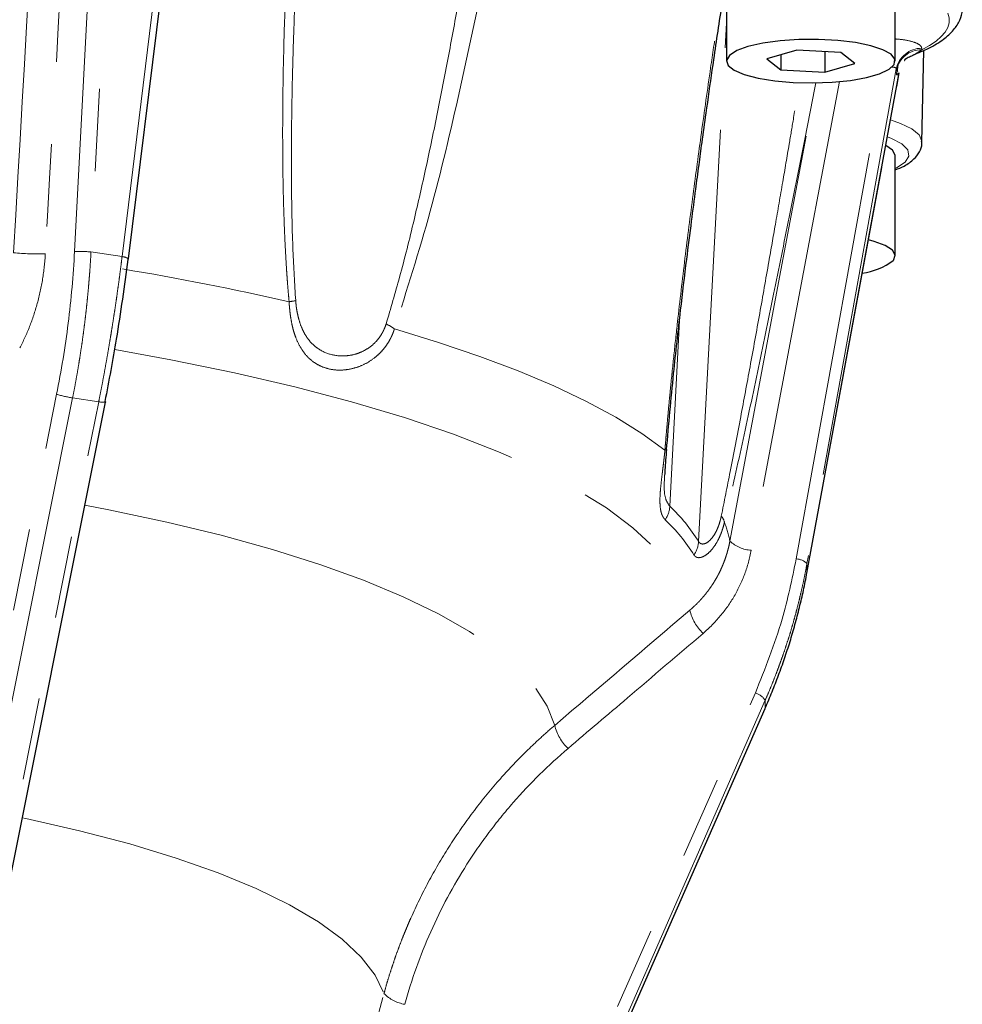
# Model space of a CAD drawing. Units: millimetres. Extents: x 13 to 400, y 13 to 285.
# Drawn here: x 51 to 66, y 165 to 180 of the extents above; entities that cross this region are included whole.
import ezdxf

# ---------------------------------------------------------------- set-up
doc = ezdxf.new("R2010")
doc.units = ezdxf.units.MM
doc.linetypes.add('PHANTOM', pattern=[12.7, 6.35, -1.27, 1.27, -1.27, 1.27, -1.27])

msp = doc.modelspace()

# ---------------------------------------------------------------- linework, layer by layer
at = {"color": 8, "linetype": 'PHANTOM', "lineweight": 18}
for p, q in [((52.813, 186.308), (52.279, 176.186)), ((52.026, 176.195), (52.547, 186.063)), ((52.758, 176.114), (53.991, 186.132)), ((61.639, 171.725), (62.067, 179.717)), ((65.078, 179.303), (64.947, 179.221)), ((65.078, 179.325), (65.078, 179.303)), ((63.143, 171.456), (64.498, 178.962)), ((64.684, 179.006), (63.308, 171.385)), ((63.308, 171.242), (64.73, 178.949)), ((64.684, 178.984), (64.684, 179.006)), ((52.758, 176.114), (52.279, 176.186)), ((61.195, 172.267), (61.345, 175.13)), ((46.601, 148.25), (51.75, 173.993)), ((51.996, 173.939), (46.847, 148.196)), ((52.398, 173.879), (51.996, 173.939)), ((47.249, 148.136), (52.398, 173.879)), ((63.308, 171.242), (63.308, 171.385)), ((52.215, 145.956), (62.513, 169.39)), ((62.665, 169.277), (52.367, 145.842)), ((62.665, 169.156), (62.665, 169.277)), ((52.367, 145.722), (62.665, 169.156))]:
    msp.add_line(p, q, dxfattribs=at)
at = {"color": 7, "linetype": 'Continuous', "lineweight": 25}
for p, q in [((52.858, 176.079), (54.072, 185.942)), ((64.667, 179.128), (64.667, 180.673)), ((62.067, 180.428), (62.067, 179.128)), ((63.152, 179.298), (62.689, 179.165)), ((62.904, 179.226), (62.904, 178.994)), ((63.83, 179.261), (63.152, 179.298)), ((63.581, 179.275), (63.581, 178.957)), ((64.045, 179.09), (63.83, 179.261)), ((65.08, 177.88), (65.106, 179.292)), ((62.689, 179.165), (62.904, 178.994)), ((63.581, 178.957), (64.045, 179.09)), ((62.904, 178.994), (63.581, 178.957)), ((63.308, 171.239), (64.73, 178.949)), ((64.667, 176.127), (64.667, 177.672)), ((47.353, 148.131), (52.503, 173.874)), ((63.308, 171.239), (63.308, 171.242)), ((52.366, 145.717), (62.664, 169.151)), ((62.664, 169.151), (62.665, 169.156))]:
    msp.add_line(p, q, dxfattribs=at)
at = {"color": 8, "linetype": 'PHANTOM', "lineweight": 18, "flags": 128}
for points in [[(65.078, 179.303), (65.197, 179.369), (65.297, 179.436), (65.377, 179.505), (65.438, 179.576), (65.478, 179.647), (65.498, 179.719), (65.498, 179.792), (65.477, 179.864)], [(62.121, 171.73), (62.906, 175.904), (63.45, 178.795)], [(63.809, 178.815), (63.067, 174.869), (62.45, 171.589)], [(64.596, 178.22), (64.748, 178.168), (64.925, 178.082), (65.037, 177.989), (65.08, 177.892), (65.08, 177.883)], [(64.667, 177.472), (64.689, 177.483), (64.819, 177.571), (64.877, 177.665), (64.861, 177.76), (64.772, 177.852), (64.612, 177.937), (64.548, 177.962)], [(56.953, 175), (57.632, 174.793), (58.268, 174.577), (58.861, 174.353), (59.409, 174.121), (59.91, 173.883), (60.363, 173.638), (60.767, 173.387), (61.12, 173.131)], [(52.645, 174.682), (53.511, 174.526), (54.49, 174.325), (55.419, 174.109), (56.293, 173.879), (57.109, 173.634), (57.864, 173.377), (58.556, 173.108), (59.18, 172.828), (59.735, 172.539), (60.218, 172.241), (60.627, 171.936), (60.962, 171.624), (61.22, 171.308), (61.401, 170.988), (61.503, 170.666)], [(61.12, 173.131), (61.127, 173.132), (61.133, 173.133), (61.138, 173.134), (61.142, 173.135), (61.144, 173.136), (61.145, 173.137), (61.146, 173.139), (61.145, 173.139)], [(52.185, 172.286), (52.556, 172.214), (53.446, 172.024), (54.287, 171.82), (55.075, 171.601), (55.806, 171.37), (56.478, 171.127), (57.087, 170.874), (57.631, 170.61), (58.108, 170.338), (58.516, 170.059), (58.852, 169.773), (59.116, 169.482), (59.306, 169.188), (59.422, 168.891)], [(51.221, 167.466), (51.277, 167.454), (52.104, 167.266), (52.876, 167.064), (53.59, 166.847), (54.24, 166.617), (54.824, 166.376), (55.339, 166.125), (55.782, 165.864), (56.151, 165.596), (56.443, 165.321), (56.657, 165.042), (56.793, 164.76)], [(51.737, 146.327), (53.456, 152.594), (54.568, 156.649), (55.681, 160.704), (56.793, 164.76)]]:
    msp.add_lwpolyline(points, dxfattribs=at)
at = {"color": 7, "linetype": 'Continuous', "lineweight": 25, "flags": 128}
for points in [[(64.603, 179.232), (64.477, 179.303), (64.291, 179.364), (64.055, 179.413), (63.782, 179.446), (63.487, 179.463), (63.185, 179.461), (62.893, 179.441), (62.627, 179.404), (62.4, 179.353), (62.226, 179.289), (62.113, 179.216), (62.068, 179.139), (62.092, 179.061), (62.186, 178.987), (62.343, 178.92), (62.555, 178.865), (62.811, 178.823), (63.097, 178.798), (63.398, 178.791), (63.697, 178.802), (63.978, 178.831), (64.226, 178.875), (64.428, 178.933), (64.572, 179.002), (64.652, 179.077), (64.662, 179.155), (64.603, 179.232)], [(64.667, 177.672), (64.666, 177.68), (64.624, 177.757), (64.523, 177.826)], [(64.639, 176.057), (64.666, 176.135), (64.624, 176.212), (64.514, 176.285), (64.342, 176.349), (64.255, 176.372)], [(52.846, 176.072), (52.855, 176.075), (52.858, 176.079)], [(52.493, 173.882), (52.501, 173.877), (52.503, 173.874)]]:
    msp.add_lwpolyline(points, dxfattribs=at)
at = {"color": 8, "linetype": 'PHANTOM', "lineweight": 18}
for centre, radius, start, end in [((65.073, 178.929), 0.396, 89.2536, 168.7966), ((65.073, 178.907), 0.396, 89.2536, 168.7966), ((51.48, 179.978), 3.823, 264.1002, 271.4463), ((52.089, 174.393), 1.803, 83.9476, 92.003), ((52.751, 175.933), 0.181, 53.6596, 87.7475), ((45.937, 134.463), 42.02, 77.0821, 80.6501), ((55.142, 176.843), 1.436, 277.5673, 281.6715), ((56.488, 174.368), 0.785, 53.6265, 64.5012), ((52.264, 175.757), 1.838, 253.765, 261.6406), ((52.462, 174.116), 0.245, 254.9867, 279.4978), ((60.785, 172.291), 0.411, 325.7422, 356.7574), ((59.321, 170.281), 2.731, 31.9055, 46.6525), ((61.871, 171.993), 0.168, 9.4453, 45.9726), ((59.257, 170.08), 2.721, 31.9054, 46.6524), ((60.612, 171.449), 1.535, 10.5388, 21.8289), ((61.245, 171.747), 0.395, 324.6385, 356.7295), ((62.491, 172.137), 0.55, 227.7597, 265.7402), ((63.132, 171.205), 0.252, 45.6645, 87.5276), ((62.215, 170.839), 0.733, 193.6416, 226.3111), ((62.433, 169.125), 0.277, 33.2851, 73.3375), ((60.145, 169.071), 0.745, 194.0192, 226.0348), ((57.218, 165.185), 0.602, 225.0152, 259.994)]:
    msp.add_arc(centre, radius, start, end, dxfattribs=at)
at = {"color": 7, "linetype": 'Continuous', "lineweight": 25}
msp.add_arc((64.014, 176.894), 1.045, 278.0328, 306.6972, dxfattribs=at)
at = {"color": 8, "linetype": 'PHANTOM', "lineweight": 18}
for points in [[(51.087, 176.175), (51.266, 179.275), (51.445, 182.374), (51.623, 185.473)], [(52.108, 185.455), (51.931, 182.355), (51.754, 179.256), (51.576, 176.156)], [(59.422, 168.891), (60.116, 169.482), (60.81, 170.074), (61.503, 170.666)]]:
    msp.add_open_spline(points, degree=3, dxfattribs=at)
for points, knots in [([(55.331, 175.419), (55.328, 175.46), (55.32, 175.54), (55.31, 175.663), (55.301, 175.789), (55.289, 175.953), (55.277, 176.161), (55.261, 176.486), (55.245, 176.902), (55.232, 177.562), (55.23, 178.393), (55.248, 179.374), (55.281, 180.364), (55.324, 181.238), (55.369, 182.01), (55.412, 182.669), (55.446, 183.112), (55.463, 183.336)], [0, 0, 0, 0, 0.015239, 0.03078, 0.046624, 0.062773, 0.093252, 0.125352, 0.185886, 0.250252, 0.375042, 0.499857, 0.621569, 0.749778, 0.831267, 0.914671, 1, 1, 1, 1]), ([(58.535, 181.508), (58.477, 181.198), (58.303, 180.249), (57.966, 178.68), (57.527, 176.801), (57.144, 175.6), (56.953, 175)], [0, 0, 0, 0, 0.139219, 0.426051, 0.713099, 1, 1, 1, 1]), ([(56.825, 175.076), (56.896, 175.316), (57.052, 175.843), (57.252, 176.649), (57.444, 177.498), (57.618, 178.333), (57.782, 179.172), (57.934, 180.006), (58.064, 180.757), (58.142, 181.235), (58.174, 181.432)], [0, 0, 0, 0, 0.117669, 0.258322, 0.386141, 0.520531, 0.651224, 0.779112, 0.909062, 1, 1, 1, 1]), ([(55.476, 181.221), (55.474, 181.17), (55.456, 180.862), (55.431, 180.322), (55.402, 179.583), (55.379, 178.81), (55.366, 177.986), (55.366, 177.106), (55.383, 176.258), (55.417, 175.694), (55.433, 175.437)], [0, 0, 0, 0, 0.02647, 0.160643, 0.280755, 0.410463, 0.561546, 0.707618, 0.86663, 1, 1, 1, 1]), ([(61.12, 173.131), (61.124, 173.172), (61.13, 173.253), (61.14, 173.375), (61.151, 173.501), (61.166, 173.665), (61.185, 173.872), (61.217, 174.197), (61.259, 174.61), (61.331, 175.266), (61.428, 176.09), (61.552, 177.062), (61.684, 178.04), (61.806, 178.903), (61.918, 179.664), (62.016, 180.313), (62.083, 180.749), (62.118, 180.97)], [0, 0, 0, 0, 0.015239, 0.03078, 0.046624, 0.062773, 0.093252, 0.125352, 0.185886, 0.250252, 0.375042, 0.499857, 0.621569, 0.749778, 0.831267, 0.914671, 1, 1, 1, 1]), ([(64.667, 179.469), (64.708, 179.466), (64.828, 179.456), (64.966, 179.42), (65.062, 179.373), (65.073, 179.341), (65.078, 179.325)], [0, 0, 0, 0, 0.174943, 0.504212, 0.759844, 1, 1, 1, 1]), ([(64.684, 179.006), (64.682, 179.013), (64.677, 179.027), (64.643, 179.035), (64.611, 179.032), (64.597, 179.031)], [0, 0, 0, 0, 0.365996, 0.74225, 1, 1, 1, 1]), ([(64.712, 178.948), (64.706, 178.93), (64.701, 178.92), (64.694, 178.911), (64.692, 178.912), (64.686, 178.927), (64.684, 178.952), (64.684, 178.984)], [0, 0, 0, 0, 0.25, 0.25, 0.5, 0.5, 1, 1, 1, 1]), ([(61.988, 172.113), (62.034, 172.342), (62.136, 172.845), (62.283, 173.616), (62.434, 174.43), (62.579, 175.228), (62.708, 175.96), (62.826, 176.636), (62.931, 177.241), (63.023, 177.781), (63.104, 178.263), (63.157, 178.58), (63.189, 178.77), (63.194, 178.8)], [0, 0, 0, 0, 0.107376, 0.236288, 0.352646, 0.475835, 0.593834, 0.67905, 0.775455, 0.861075, 0.916674, 0.986869, 1, 1, 1, 1]), ([(63.443, 178.795), (63.388, 178.513), (63.253, 177.819), (63.036, 176.731), (62.793, 175.522), (62.546, 174.329), (62.296, 173.148), (62.123, 172.394), (62.037, 172.02)], [0, 0, 0, 0, 0.121035, 0.298265, 0.471558, 0.648816, 0.825589, 1, 1, 1, 1]), ([(51.75, 173.993), (51.822, 174.354), (51.882, 174.72), (51.974, 175.457), (52.007, 175.826), (52.026, 176.195)], [0, 0, 0, 0, 0.5, 0.5, 1, 1, 1, 1]), ([(52.279, 176.186), (52.277, 176.138), (52.272, 176.044), (52.262, 175.902), (52.251, 175.761), (52.239, 175.619), (52.226, 175.478), (52.211, 175.336), (52.195, 175.195), (52.178, 175.055), (52.16, 174.914), (52.14, 174.774), (52.119, 174.634), (52.097, 174.494), (52.074, 174.355), (52.049, 174.216), (52.024, 174.077), (52.005, 173.985), (51.996, 173.939)], [0, 0, 0, 0, 0.062781, 0.125523, 0.188227, 0.250891, 0.313518, 0.376107, 0.438658, 0.501173, 0.56365, 0.626092, 0.688498, 0.750868, 0.813203, 0.875503, 0.937768, 1, 1, 1, 1]), ([(51.576, 176.156), (51.569, 176.026), (51.555, 175.898), (51.513, 175.644), (51.486, 175.518), (51.418, 175.27), (51.379, 175.151), (51.288, 174.922), (51.238, 174.812), (51.181, 174.707)], [0, 0, 0, 0, 0.25, 0.25, 0.5, 0.5, 0.75, 0.75, 1, 1, 1, 1]), ([(52.398, 173.879), (52.408, 173.925), (52.426, 174.017), (52.453, 174.155), (52.479, 174.294), (52.504, 174.433), (52.529, 174.572), (52.553, 174.712), (52.577, 174.852), (52.599, 174.992), (52.622, 175.132), (52.643, 175.272), (52.664, 175.412), (52.684, 175.553), (52.704, 175.693), (52.723, 175.833), (52.741, 175.974), (52.753, 176.067), (52.758, 176.114)], [0, 0, 0, 0, 0.0622316, 0.1244973, 0.1867974, 0.2491323, 0.3115024, 0.373908, 0.4363495, 0.4988273, 0.5613418, 0.6238933, 0.6864821, 0.7491087, 0.8117735, 0.8744767, 0.9372187, 1, 1, 1, 1]), ([(56.953, 175), (56.949, 174.988), (56.942, 174.965), (56.929, 174.93), (56.914, 174.897), (56.899, 174.864), (56.874, 174.816), (56.836, 174.754), (56.782, 174.684), (56.722, 174.619), (56.636, 174.543), (56.519, 174.465), (56.369, 174.402), (56.217, 174.368), (56.068, 174.362), (55.926, 174.384), (55.795, 174.433), (55.678, 174.507), (55.577, 174.607), (55.493, 174.731), (55.438, 174.853), (55.402, 174.961), (55.38, 175.047), (55.362, 175.136), (55.349, 175.218), (55.341, 175.292), (55.335, 175.355), (55.332, 175.398), (55.331, 175.419)], [0, 0, 0, 0, 0.012553, 0.025075, 0.03758, 0.050086, 0.062606, 0.093989, 0.125373, 0.156656, 0.188007, 0.250438, 0.312652, 0.375176, 0.43733, 0.500134, 0.562453, 0.625007, 0.6877, 0.749769, 0.812387, 0.84361, 0.874773, 0.906116, 0.937466, 0.958298, 0.979119, 1, 1, 1, 1]), ([(55.433, 175.437), (55.434, 175.423), (55.436, 175.397), (55.44, 175.357), (55.445, 175.318), (55.454, 175.266), (55.467, 175.202), (55.492, 175.105), (55.534, 174.992), (55.598, 174.875), (55.677, 174.777), (55.797, 174.674), (55.975, 174.593), (56.176, 174.576), (56.341, 174.605), (56.465, 174.651), (56.581, 174.72), (56.668, 174.8), (56.728, 174.875), (56.763, 174.931), (56.789, 174.982), (56.809, 175.028), (56.82, 175.06), (56.825, 175.076)], [0, 0, 0, 0, 0.015625, 0.031249, 0.046916, 0.062668, 0.093921, 0.125516, 0.186973, 0.250706, 0.311993, 0.375678, 0.499783, 0.624152, 0.687834, 0.749127, 0.812881, 0.874364, 0.905987, 0.937275, 0.958274, 0.979148, 1, 1, 1, 1]), ([(61.125, 172.059), (61.121, 172.063), (61.113, 172.072), (61.102, 172.086), (61.092, 172.102), (61.082, 172.119), (61.074, 172.138), (61.067, 172.158), (61.061, 172.179), (61.051, 172.226), (61.042, 172.306), (61.044, 172.436), (61.057, 172.586), (61.073, 172.722), (61.086, 172.83), (61.095, 172.903), (61.104, 172.978), (61.113, 173.054), (61.118, 173.106), (61.12, 173.131)], [0, 0, 0, 0, 0.0313841, 0.0625878, 0.0936596, 0.1246488, 0.155605, 0.1865778, 0.2176166, 0.2487705, 0.3742375, 0.4985338, 0.6242332, 0.7491709, 0.7995096, 0.8495123, 0.8994274, 0.9495064, 1, 1, 1, 1]), ([(61.116, 172.749), (61.113, 172.687), (61.104, 172.535), (61.124, 172.369), (61.172, 172.301), (61.195, 172.267)], [0, 0, 0, 0, 0.255501, 0.628239, 1, 1, 1, 1]), ([(61.639, 171.725), (61.642, 171.721), (61.646, 171.714), (61.655, 171.705), (61.663, 171.698), (61.673, 171.692), (61.683, 171.688), (61.694, 171.686), (61.716, 171.685), (61.752, 171.695), (61.804, 171.731), (61.858, 171.791), (61.902, 171.862), (61.933, 171.93), (61.954, 171.986), (61.973, 172.047), (61.983, 172.091), (61.988, 172.113)], [0, 0, 0, 0, 0.036333, 0.072397, 0.108237, 0.143904, 0.179445, 0.214911, 0.25035, 0.37696, 0.499732, 0.626006, 0.749547, 0.812359, 0.874952, 0.93748, 1, 1, 1, 1]), ([(62.037, 172.02), (62.034, 172.006), (62.027, 171.979), (62.016, 171.94), (62.004, 171.902), (61.987, 171.853), (61.963, 171.795), (61.921, 171.71), (61.862, 171.62), (61.789, 171.541), (61.729, 171.5), (61.685, 171.481), (61.655, 171.475), (61.627, 171.475), (61.603, 171.483), (61.583, 171.496), (61.572, 171.511), (61.567, 171.518)], [0, 0, 0, 0, 0.031421, 0.062708, 0.093912, 0.125086, 0.187928, 0.250464, 0.375685, 0.500354, 0.624543, 0.687095, 0.749751, 0.811952, 0.874248, 0.937103, 1, 1, 1, 1]), ([(61.503, 170.666), (61.519, 170.68), (61.551, 170.707), (61.596, 170.75), (61.64, 170.794), (61.683, 170.84), (61.724, 170.887), (61.763, 170.936), (61.801, 170.986), (61.837, 171.037), (61.871, 171.089), (61.903, 171.143), (61.934, 171.197), (61.963, 171.253), (61.989, 171.31), (62.014, 171.368), (62.037, 171.426), (62.058, 171.485), (62.077, 171.546), (62.094, 171.606), (62.109, 171.668), (62.117, 171.709), (62.121, 171.73)], [0, 0, 0, 0, 0.050093, 0.100158, 0.150197, 0.200212, 0.250208, 0.300187, 0.350152, 0.400107, 0.450055, 0.499999, 0.549943, 0.59989, 0.649843, 0.699807, 0.749784, 0.799778, 0.849794, 0.899833, 0.949901, 1, 1, 1, 1]), ([(62.45, 171.589), (62.426, 171.464), (62.393, 171.342), (62.305, 171.107), (62.252, 170.993), (62.125, 170.775), (62.053, 170.672), (61.893, 170.481), (61.806, 170.392), (61.709, 170.309)], [0, 0, 0, 0, 0.25, 0.25, 0.5, 0.5, 0.75, 0.75, 1, 1, 1, 1]), ([(62.513, 169.39), (62.663, 169.765), (62.931, 170.435), (63.078, 171.144), (63.143, 171.456)], [0, 0, 0, 0, 0.559899, 1, 1, 1, 1]), ([(63.308, 171.385), (63.299, 171.339), (63.283, 171.248), (63.255, 171.112), (63.225, 170.976), (63.193, 170.841), (63.16, 170.707), (63.124, 170.573), (63.087, 170.44), (63.048, 170.308), (63.006, 170.176), (62.963, 170.045), (62.918, 169.915), (62.871, 169.786), (62.822, 169.657), (62.772, 169.529), (62.719, 169.402), (62.683, 169.318), (62.665, 169.277)], [0, 0, 0, 0, 0.062781, 0.125523, 0.188227, 0.250891, 0.313518, 0.376107, 0.438658, 0.501173, 0.56365, 0.626092, 0.688498, 0.750868, 0.813203, 0.875503, 0.937768, 1, 1, 1, 1]), ([(61.709, 170.309), (61.321, 169.978), (60.627, 169.386), (59.933, 168.795), (59.628, 168.535)], [0, 0, 0, 0, 0.5600003, 1, 1, 1, 1]), ([(56.793, 164.76), (56.804, 164.799), (56.826, 164.878), (56.861, 164.995), (56.898, 165.113), (56.937, 165.23), (56.977, 165.347), (57.02, 165.464), (57.064, 165.581), (57.111, 165.697), (57.159, 165.813), (57.273, 166.075), (57.472, 166.483), (57.782, 167.014), (58.137, 167.529), (58.447, 167.915), (58.695, 168.192), (58.862, 168.369), (59.039, 168.544), (59.226, 168.72), (59.356, 168.833), (59.422, 168.891)], [0, 0, 0, 0, 0.02456, 0.049203, 0.07393, 0.09874, 0.123635, 0.148613, 0.173676, 0.198824, 0.224057, 0.249376, 0.371662, 0.497825, 0.62045, 0.748931, 0.796559, 0.845478, 0.89569, 0.947196, 1, 1, 1, 1]), ([(59.628, 168.535), (59.325, 168.277), (59.043, 167.999), (58.653, 167.552), (58.529, 167.398), (58.291, 167.08), (58.177, 166.917), (57.858, 166.416), (57.672, 166.07), (57.353, 165.351), (57.22, 164.978), (57.114, 164.593)], [0, 0, 0, 0, 0.25, 0.25, 0.375, 0.375, 0.5, 0.5, 0.75, 0.75, 1, 1, 1, 1])]:
    msp.add_open_spline(points, degree=3, knots=knots, dxfattribs=at)
at = {"color": 7, "linetype": 'Continuous', "lineweight": 25}
for points, knots in [([(61.145, 173.136), (61.18, 173.529), (61.244, 174.248), (61.354, 175.226), (61.448, 176.01), (61.527, 176.63), (61.59, 177.115), (61.644, 177.517), (61.697, 177.908), (61.765, 178.396), (61.86, 179.06), (61.989, 179.933), (62.09, 180.582), (62.146, 180.942)], [0, 0, 0, 0, 0.1494178, 0.2739603, 0.3738526, 0.4492831, 0.5120204, 0.5599768, 0.6041397, 0.6626231, 0.7480796, 0.8605471, 1, 1, 1, 1]), ([(64.946, 179.222), (65.029, 179.256), (65.208, 179.33), (65.412, 179.457), (65.57, 179.599), (65.665, 179.75), (65.708, 179.884), (65.695, 179.958), (65.692, 179.979)], [0, 0, 0, 0, 0.187485, 0.406247, 0.606046, 0.778921, 0.937637, 1, 1, 1, 1]), ([(64.812, 179.142), (64.812, 179.138), (64.811, 179.131), (64.814, 179.141), (64.821, 179.153), (64.825, 179.158), (64.827, 179.16), (64.829, 179.162), (64.831, 179.164), (64.833, 179.166), (64.849, 179.178), (64.881, 179.192), (64.918, 179.208), (64.943, 179.219)], [0, 0, 0, 0, 0.203825, 0.380789, 0.424484, 0.438979, 0.445187, 0.451114, 0.457089, 0.463409, 0.477851, 0.635831, 1, 1, 1, 1]), ([(64.708, 178.963), (64.707, 178.963), (64.699, 178.954), (64.706, 179.017), (64.713, 179.075)], [0, 0, 0, 0, 0.078354, 1, 1, 1, 1]), ([(64.667, 177.451), (64.714, 177.47), (64.829, 177.516), (64.951, 177.604), (65.042, 177.719), (65.087, 177.823), (65.077, 177.878), (65.075, 177.888)], [0, 0, 0, 0, 0.213268, 0.515116, 0.742994, 0.951769, 1, 1, 1, 1]), ([(52.846, 176.072), (52.792, 175.662), (52.693, 174.929), (52.554, 174.202), (52.493, 173.882)], [0, 0, 0, 0, 0.560092, 1, 1, 1, 1]), ([(61.145, 173.14), (61.14, 173.087), (61.132, 172.981), (61.119, 172.843), (61.117, 172.775), (61.116, 172.749)], [0, 0, 0, 0, 0.381575, 0.763153, 1, 1, 1, 1]), ([(62.665, 169.156), (62.683, 169.198), (62.719, 169.282), (62.772, 169.409), (62.822, 169.536), (62.871, 169.664), (62.918, 169.793), (62.963, 169.922), (63.006, 170.052), (63.048, 170.182), (63.087, 170.313), (63.124, 170.444), (63.16, 170.576), (63.193, 170.708), (63.225, 170.841), (63.255, 170.974), (63.283, 171.108), (63.299, 171.197), (63.308, 171.242)], [0, 0, 0, 0, 0.0622316, 0.1244973, 0.1867974, 0.2491323, 0.3115024, 0.373908, 0.4363495, 0.4988273, 0.5613418, 0.6238933, 0.6864821, 0.7491087, 0.8117735, 0.8744767, 0.9372187, 1, 1, 1, 1])]:
    msp.add_open_spline(points, degree=3, knots=knots, dxfattribs=at)

doc.saveas('drawing.dxf')
